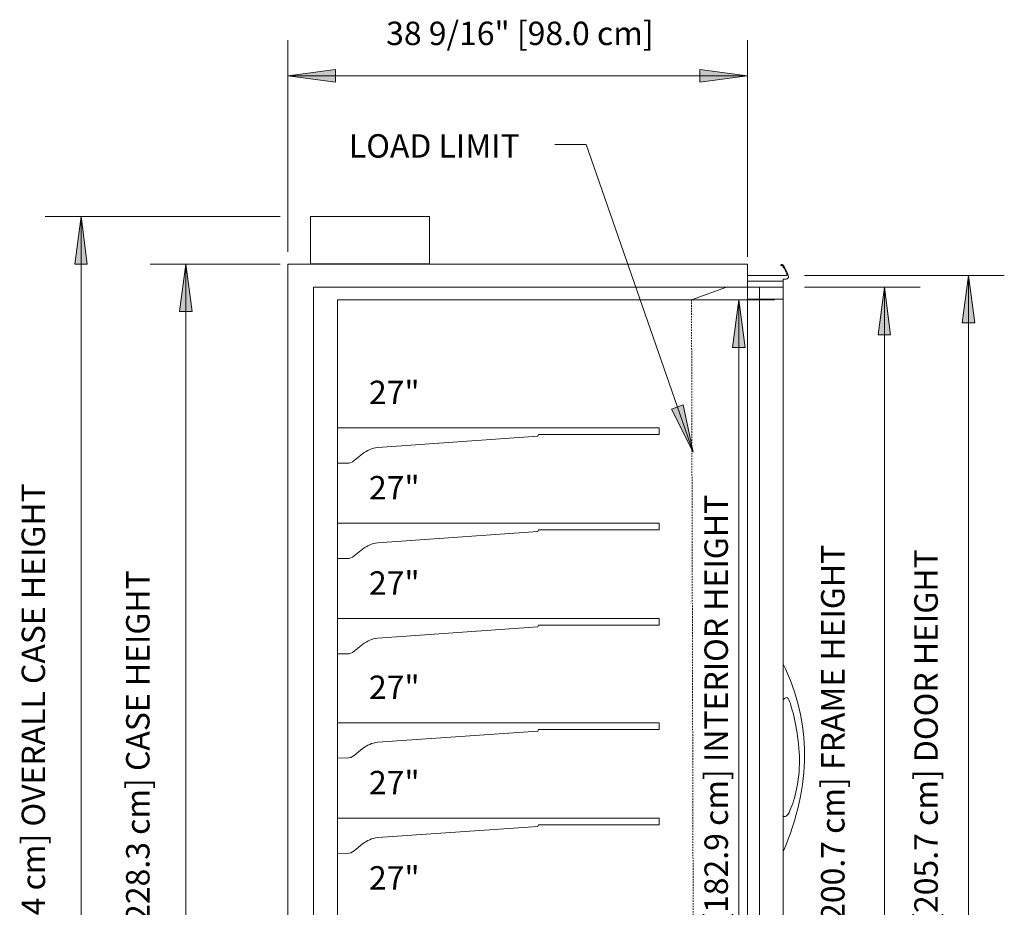
# Model space of a CAD drawing. Units: inches. Extents: x -12163 to -11561, y -9088 to -7393.
# Drawn here: x -11846 to -11763, y -7468 to -7393 of the extents above; entities that cross this region are included whole.
import ezdxf

# ---------------------------------------------------------------- set-up
doc = ezdxf.new("R2010")
doc.units = ezdxf.units.IN
doc.header["$MEASUREMENT"] = 0
doc.linetypes.add('VRBH-display-case-CAD-drawing-Section-view$0$Hidden 1_8_', pattern=[0.1875, 0.125, -0.0625])
for name, color, linetype, lineweight in [('VRBH-display-case-CAD-drawing-Section-view$0$A-ANNO-DIMS', 211, 'Continuous', 9), ('VRBH-display-case-CAD-drawing-Section-view$0$A-ANNO-DIMS-32', 211, 'Continuous', 9), ('VRBH-display-case-CAD-drawing-Section-view$0$A-DETL-HDLN', 90, 'VRBH-display-case-CAD-drawing-Section-view$0$Hidden 1_8_', 9), ('VRBH-display-case-CAD-drawing-Section-view$0$G-ANNO-TEXT', 231, 'Continuous', 9), ('VRBH-display-case-CAD-drawing-Section-view$0$M-EQPM', 50, 'Continuous', 9)]:
    doc.layers.add(name, color=color, linetype=linetype, lineweight=lineweight)
doc.styles.add('VRBH-display-case-CAD-drawing-Section-view$0$Arial', font='arial.ttf', dxfattribs={"height": 1.967066})
doc.dimstyles.new('VRBH-display-case-CAD-drawing-Section-view$0$HPx_Dimension-_CASE_HEIGHT', dxfattribs={"dimscale": 12, "dimtxt": 2, "dimasz": 0.333333, "dimexe": 0.25, "dimexo": 0, "dimgap": 0.166667, "dimtad": 1, "dimdec": 4, "dimrnd": 0.0625, "dimzin": 0, "dimdsep": 46, "dimlunit": 5, "dimtxsty": 'VRBH-display-case-CAD-drawing-Section-view$0$Arial', "dimsah": 1, "dimcen": 0.09, "dimazin": 0, "dimtfac": 1, "dimtdec": 4, "dimtix": 1, "dimtmove": 2, "dimatfit": 3, "dimfxl": 1, "dimtvp": 1, "dimtfill": 1, "dimfrac": 2, "dimtolj": 1, "dimtzin": 0, "dimarcsym": 2})
doc.dimstyles.new('VRBH-display-case-CAD-drawing-Section-view$0$HPx_Dimension-_door_height', dxfattribs={"dimscale": 12, "dimtxt": 2, "dimasz": 0.333333, "dimexe": 0.25, "dimexo": 0, "dimgap": 0.166667, "dimtad": 1, "dimdec": 4, "dimrnd": 0.0625, "dimzin": 0, "dimdsep": 46, "dimlunit": 5, "dimtxsty": 'VRBH-display-case-CAD-drawing-Section-view$0$Arial', "dimsah": 1, "dimcen": 0.09, "dimazin": 0, "dimtfac": 1, "dimtdec": 4, "dimtix": 1, "dimtmove": 0, "dimatfit": 3, "dimfxl": 1, "dimtvp": 1, "dimtfill": 1, "dimfrac": 2, "dimtolj": 1, "dimtzin": 0, "dimarcsym": 2})
doc.dimstyles.new('VRBH-display-case-CAD-drawing-Section-view$0$HPx_Dimension-_Frame_Height', dxfattribs={"dimscale": 12, "dimtxt": 2, "dimasz": 0.333333, "dimexe": 0.25, "dimexo": 0, "dimgap": 0.166667, "dimtad": 1, "dimdec": 4, "dimrnd": 0.0625, "dimzin": 0, "dimdsep": 46, "dimlunit": 5, "dimtxsty": 'VRBH-display-case-CAD-drawing-Section-view$0$Arial', "dimsah": 1, "dimcen": 0.09, "dimazin": 0, "dimtfac": 1, "dimtdec": 4, "dimtix": 1, "dimtmove": 2, "dimatfit": 3, "dimfxl": 1, "dimtvp": 1, "dimtfill": 1, "dimfrac": 2, "dimtolj": 1, "dimtzin": 0, "dimarcsym": 2})
doc.dimstyles.new('VRBH-display-case-CAD-drawing-Section-view$0$HPx_Dimension-_INTERIOR_HEIGHT', dxfattribs={"dimscale": 12, "dimtxt": 2, "dimasz": 0.333333, "dimexe": 0.25, "dimexo": 0, "dimgap": 0.166667, "dimtad": 1, "dimdec": 4, "dimrnd": 0.0625, "dimzin": 0, "dimdsep": 46, "dimlunit": 5, "dimtxsty": 'VRBH-display-case-CAD-drawing-Section-view$0$Arial', "dimsah": 1, "dimcen": 0.09, "dimazin": 0, "dimtfac": 1, "dimtdec": 4, "dimtix": 1, "dimtmove": 2, "dimatfit": 3, "dimfxl": 1, "dimtvp": 1, "dimtfill": 1, "dimfrac": 2, "dimtolj": 1, "dimtzin": 0, "dimarcsym": 2})
doc.dimstyles.new('VRBH-display-case-CAD-drawing-Section-view$0$HPx_Dimension-_verticle_1', dxfattribs={"dimscale": 12, "dimtxt": 2, "dimasz": 0.333333, "dimexe": 0.25, "dimexo": 0.333333, "dimgap": 0.166667, "dimtad": 1, "dimdec": 4, "dimrnd": 0.0625, "dimzin": 0, "dimdsep": 46, "dimlunit": 5, "dimtxsty": 'VRBH-display-case-CAD-drawing-Section-view$0$Arial', "dimsah": 1, "dimcen": 0.09, "dimazin": 0, "dimtfac": 1, "dimtdec": 4, "dimtix": 1, "dimtmove": 0, "dimatfit": 3, "dimfxl": 1, "dimtvp": 1, "dimtfill": 1, "dimfrac": 2, "dimtolj": 1, "dimtzin": 0, "dimarcsym": 2})
doc.dimstyles.new('VRBH-display-case-CAD-drawing-Section-view$0$HPx_Dimension-OVERALL_CASE_HEIGHT_2', dxfattribs={"dimscale": 12, "dimtxt": 2, "dimasz": 0.333333, "dimexe": 0.25, "dimexo": 0, "dimgap": 0.166667, "dimtad": 1, "dimdec": 4, "dimrnd": 0.0625, "dimzin": 0, "dimdsep": 46, "dimlunit": 5, "dimtxsty": 'VRBH-display-case-CAD-drawing-Section-view$0$Arial', "dimsah": 1, "dimcen": 0.09, "dimazin": 0, "dimtfac": 1, "dimtdec": 4, "dimtix": 1, "dimtmove": 2, "dimatfit": 3, "dimfxl": 1, "dimtvp": 1, "dimtfill": 1, "dimfrac": 2, "dimtolj": 1, "dimtzin": 0, "dimarcsym": 2})

# ---------------------------------------------------------------- blocks, each defined once
blk = doc.blocks.new('VRBH-display-case-CAD-drawing-Section-view$0$VRBH-2-5-Door - All - 4_- 24_ Doors- Beverage-8729465-VRBH 6_ SECTION - Dependent 1')
at = {"layer": 'VRBH-display-case-CAD-drawing-Section-view$0$M-EQPM'}
for p, q in [((8978.777, 93.875), (8968.777, 93.875)), ((8968.777, 93.875), (8968.777, 93.875)), ((8968.777, 93.875), (8978.777, 93.875)), ((8968.777, 89.876), (8968.777, 93.875)), ((8968.777, 89.876), (8968.777, 93.875)), ((8978.777, 93.875), (8978.777, 93.875)), ((8978.777, 93.875), (8978.777, 89.876)), ((8978.777, 89.876), (8978.777, 93.875)), ((8966.886, 4.125), (8966.886, 89.875)), ((8966.886, 89.875), (9005.48, 89.875)), ((9005.48, 89.875), (8966.886, 89.875)), ((8966.886, 89.875), (8966.886, 4.125)), ((8966.886, 89.875), (8966.886, 89.875)), ((8978.777, 89.876), (8968.777, 89.876)), ((8968.777, 89.876), (8968.777, 89.876)), ((8968.777, 89.876), (8978.777, 89.876)), ((8978.777, 89.876), (8978.777, 89.876)), ((9005.48, 89.875), (9005.48, 87.917)), ((9005.48, 87.917), (9005.48, 89.875)), ((9005.48, 89.875), (9005.48, 89.875)), ((9005.48, 87.917), (8969.05, 87.917)), ((8969.05, 87.917), (8969.05, 7.558)), ((8969.05, 7.558), (8969.05, 87.917)), ((8969.05, 87.917), (9005.48, 87.917)), ((8969.05, 87.917), (8969.05, 87.917)), ((8969.05, 10.558), (8969.05, 87.917)), ((8969.05, 87.917), (9003.7, 87.917)), ((9003.7, 87.917), (8969.05, 87.917)), ((8969.05, 87.917), (8969.05, 10.558)), ((8969.05, 87.917), (8969.05, 87.917)), ((9003.7, 87.917), (9000.775, 86.86)), ((9000.775, 86.86), (9003.7, 87.917)), ((9003.7, 87.917), (9003.7, 87.917)), ((9005.48, 87.917), (9005.48, 87.917)), ((9000.775, 86.86), (8971.05, 86.86)), ((8971.05, 86.86), (8971.05, 10.558)), ((8971.05, 10.558), (8971.05, 86.86)), ((8971.05, 86.86), (9000.775, 86.86)), ((8971.05, 86.86), (8971.05, 86.86)), ((9000.775, 86.86), (9000.775, 86.86)), ((8971.05, 76.111), (8998.05, 76.111)), ((8971.05, 73.167), (8971.05, 76.111)), ((8971.05, 76.111), (8971.05, 73.167)), ((8998.05, 76.111), (8971.05, 76.111)), ((8971.05, 76.111), (8971.05, 76.111)), ((8998.05, 76.111), (8998.05, 75.551)), ((8998.05, 75.551), (8998.05, 76.111)), ((8998.05, 76.111), (8998.05, 76.111)), ((8987.871, 75.415), (8974.428, 74.482)), ((8974.428, 74.482), (8987.871, 75.415)), ((8987.93, 75.551), (8987.871, 75.415)), ((8987.871, 75.415), (8987.93, 75.551)), ((8987.871, 75.415), (8987.871, 75.415)), ((8998.05, 75.551), (8987.93, 75.551)), ((8987.93, 75.551), (8998.05, 75.551)), ((8987.93, 75.551), (8987.93, 75.551)), ((8998.05, 75.551), (8998.05, 75.551)), ((8974.428, 74.482), (8974.428, 74.482)), ((8973.167, 73.945), (8972.464, 73.377)), ((8972.464, 73.377), (8973.167, 73.945)), ((8971.818, 73.154), (8971.05, 73.167)), ((8971.05, 73.167), (8971.818, 73.154)), ((8971.05, 73.167), (8971.05, 73.167)), ((8971.05, 68.111), (8998.05, 68.111)), ((8971.05, 65.167), (8971.05, 68.111)), ((8971.05, 68.111), (8971.05, 65.167)), ((8998.05, 68.111), (8971.05, 68.111)), ((8971.05, 68.111), (8971.05, 68.111)), ((8998.05, 68.111), (8998.05, 67.551)), ((8998.05, 67.551), (8998.05, 68.111)), ((8998.05, 68.111), (8998.05, 68.111)), ((8987.871, 67.415), (8974.428, 66.482)), ((8974.428, 66.482), (8987.871, 67.415)), ((8987.93, 67.551), (8987.871, 67.415)), ((8987.871, 67.415), (8987.93, 67.551)), ((8987.871, 67.415), (8987.871, 67.415)), ((8998.05, 67.551), (8987.93, 67.551)), ((8987.93, 67.551), (8998.05, 67.551)), ((8987.93, 67.551), (8987.93, 67.551)), ((8998.05, 67.551), (8998.05, 67.551)), ((8974.428, 66.482), (8974.428, 66.482)), ((8973.167, 65.945), (8972.464, 65.377)), ((8972.464, 65.377), (8973.167, 65.945)), ((8971.818, 65.154), (8971.05, 65.167)), ((8971.05, 65.167), (8971.818, 65.154)), ((8971.05, 65.167), (8971.05, 65.167)), ((8971.05, 60.111), (8998.05, 60.111)), ((8971.05, 57.167), (8971.05, 60.111)), ((8971.05, 60.111), (8971.05, 57.167)), ((8998.05, 60.111), (8971.05, 60.111)), ((8971.05, 60.111), (8971.05, 60.111)), ((8987.93, 59.551), (8987.871, 59.415)), ((8987.871, 59.415), (8987.93, 59.551)), ((8998.05, 59.551), (8987.93, 59.551)), ((8987.93, 59.551), (8998.05, 59.551)), ((8987.93, 59.551), (8987.93, 59.551)), ((8998.05, 60.111), (8998.05, 59.551)), ((8998.05, 59.551), (8998.05, 60.111)), ((8998.05, 60.111), (8998.05, 60.111)), ((8998.05, 59.551), (8998.05, 59.551)), ((8987.871, 59.415), (8974.428, 58.482)), ((8974.428, 58.482), (8987.871, 59.415)), ((8987.871, 59.415), (8987.871, 59.415)), ((8973.167, 57.945), (8972.464, 57.377)), ((8972.464, 57.377), (8973.167, 57.945)), ((8974.428, 58.482), (8974.428, 58.482)), ((8971.818, 57.154), (8971.05, 57.167)), ((8971.05, 57.167), (8971.818, 57.154)), ((8971.05, 57.167), (8971.05, 57.167)), ((8971.05, 51.361), (8998.05, 51.361)), ((8971.05, 48.417), (8971.05, 51.361)), ((8971.05, 51.361), (8971.05, 48.417)), ((8998.05, 51.361), (8971.05, 51.361)), ((8971.05, 51.361), (8971.05, 51.361)), ((8998.05, 51.361), (8998.05, 50.801)), ((8998.05, 50.801), (8998.05, 51.361)), ((8998.05, 51.361), (8998.05, 51.361)), ((8987.871, 50.665), (8974.428, 49.732)), ((8974.428, 49.732), (8987.871, 50.665)), ((8987.93, 50.801), (8987.871, 50.665)), ((8987.871, 50.665), (8987.93, 50.801)), ((8987.871, 50.665), (8987.871, 50.665)), ((8998.05, 50.801), (8987.93, 50.801)), ((8987.93, 50.801), (8998.05, 50.801)), ((8987.93, 50.801), (8987.93, 50.801)), ((8998.05, 50.801), (8998.05, 50.801)), ((8974.428, 49.732), (8974.428, 49.732)), ((8973.167, 49.195), (8972.464, 48.627)), ((8972.464, 48.627), (8973.167, 49.195)), ((8971.818, 48.404), (8971.05, 48.417)), ((8971.05, 48.417), (8971.818, 48.404)), ((8971.05, 48.417), (8971.05, 48.417)), ((8971.05, 43.361), (8998.05, 43.361)), ((8971.05, 40.417), (8971.05, 43.361)), ((8971.05, 43.361), (8971.05, 40.417)), ((8998.05, 43.361), (8971.05, 43.361)), ((8971.05, 43.361), (8971.05, 43.361)), ((8998.05, 43.361), (8998.05, 42.801)), ((8998.05, 42.801), (8998.05, 43.361)), ((8998.05, 43.361), (8998.05, 43.361)), ((8987.871, 42.665), (8974.428, 41.732)), ((8974.428, 41.732), (8987.871, 42.665)), ((8987.93, 42.801), (8987.871, 42.665)), ((8987.871, 42.665), (8987.93, 42.801)), ((8987.871, 42.665), (8987.871, 42.665)), ((8998.05, 42.801), (8987.93, 42.801)), ((8987.93, 42.801), (8998.05, 42.801)), ((8987.93, 42.801), (8987.93, 42.801)), ((8998.05, 42.801), (8998.05, 42.801)), ((8974.428, 41.732), (8974.428, 41.732)), ((8973.167, 41.195), (8972.464, 40.627)), ((8972.464, 40.627), (8973.167, 41.195)), ((8971.818, 40.404), (8971.05, 40.417)), ((8971.05, 40.417), (8971.818, 40.404)), ((8971.05, 40.417), (8971.05, 40.417))]:
    blk.add_line(p, q, dxfattribs=at)
for centre, radius, start, end in [((8974.739, 72.002), 2.5, 97.14473, 128.97858), ((8974.739, 72.002), 2.5, 97.14473, 128.97858), ((8971.835, 74.154), 1, 269.02584, 308.97858), ((8971.835, 74.154), 1, 269.02584, 308.97858), ((8974.739, 64.002), 2.5, 97.14473, 128.97858), ((8974.739, 64.002), 2.5, 97.14473, 128.97858), ((8971.835, 66.154), 1, 269.02584, 308.97858), ((8971.835, 66.154), 1, 269.02584, 308.97858), ((8974.739, 56.002), 2.5, 97.14473, 128.97858), ((8974.739, 56.002), 2.5, 97.14473, 128.97858), ((8971.835, 58.154), 1, 269.02584, 308.97858), ((8971.835, 58.154), 1, 269.02584, 308.97858), ((8974.739, 47.252), 2.5, 97.14473, 128.97858), ((8974.739, 47.252), 2.5, 97.14473, 128.97858), ((8971.835, 49.404), 1, 269.02584, 308.97858), ((8971.835, 49.404), 1, 269.02584, 308.97858), ((8974.739, 39.252), 2.5, 97.14473, 128.97858), ((8974.739, 39.252), 2.5, 97.14473, 128.97858), ((8971.835, 41.404), 1, 269.02584, 308.97858), ((8971.835, 41.404), 1, 269.02584, 308.97858)]:
    blk.add_arc(centre, radius, start, end, dxfattribs=at)
blk = doc.blocks.new('VRBH-display-case-CAD-drawing-Section-view$0$MASTER DOOR_0008 - 24_ X 81_ 2 DOOR B SWING-8729390-VRBH 6_ SECTION - Dependent 1')
at = {"layer": 'VRBH-display-case-CAD-drawing-Section-view$0$M-EQPM'}
for p, q in [((9008.274, 89.775), (9008.274, 89.775)), ((9008.274, 89.775), (9008.274, 89.775)), ((9008.305, 89.824), (9008.305, 89.824)), ((9008.305, 89.824), (9008.305, 89.824)), ((9008.323, 89.745), (9008.323, 89.745)), ((9008.323, 89.745), (9008.323, 89.745)), ((9008.368, 89.744), (9008.368, 89.744)), ((9008.368, 89.744), (9008.368, 89.744)), ((9008.406, 89.717), (9008.406, 89.717)), ((9008.406, 89.717), (9008.406, 89.717)), ((9008.47, 89.768), (9008.47, 89.768)), ((9008.47, 89.768), (9008.47, 89.768)), ((9005.48, 88.924), (9008.48, 88.924)), ((9005.48, 88.424), (9005.48, 88.924)), ((9005.48, 88.924), (9005.48, 88.424)), ((9008.48, 88.924), (9005.48, 88.924)), ((9005.48, 88.924), (9005.48, 88.924)), ((9005.48, 88.924), (9008.48, 88.924)), ((9005.48, 88.424), (9005.48, 88.924)), ((9005.48, 88.924), (9005.48, 88.424)), ((9008.48, 88.924), (9005.48, 88.924)), ((9005.48, 88.924), (9005.48, 88.924)), ((9008.48, 88.924), (9008.797, 88.924)), ((9008.797, 88.924), (9008.48, 88.924)), ((9008.48, 88.924), (9008.797, 88.924)), ((9008.797, 88.924), (9008.48, 88.924)), ((9008.707, 88.599), (9008.48, 88.599)), ((9008.48, 88.599), (9008.48, 88.424)), ((9008.48, 88.424), (9008.48, 88.599)), ((9008.48, 88.599), (9008.707, 88.599)), ((9008.48, 88.599), (9008.48, 88.599)), ((9008.707, 88.599), (9008.48, 88.599)), ((9008.48, 88.599), (9008.48, 88.424)), ((9008.48, 88.424), (9008.48, 88.599)), ((9008.48, 88.599), (9008.707, 88.599)), ((9008.48, 88.599), (9008.48, 88.599)), ((9008.797, 88.924), (9008.797, 88.924)), ((9008.797, 88.924), (9008.797, 88.924)), ((9005.48, 88.424), (9005.48, 88.424)), ((9005.48, 88.424), (9005.48, 8.424)), ((9005.48, 8.424), (9005.48, 88.424)), ((9008.48, 88.424), (9005.48, 88.424)), ((9005.48, 88.424), (9008.48, 88.424)), ((9008.48, 88.424), (9005.48, 88.424)), ((9005.48, 88.424), (9008.48, 88.424)), ((9005.48, 88.424), (9005.48, 88.424)), ((9005.48, 88.424), (9005.48, 88.424)), ((9005.48, 88.424), (9005.48, 8.424)), ((9005.48, 8.424), (9005.48, 88.424)), ((9008.48, 88.424), (9005.48, 88.424)), ((9005.48, 88.424), (9008.48, 88.424)), ((9008.48, 88.424), (9005.48, 88.424)), ((9005.48, 88.424), (9008.48, 88.424)), ((9005.48, 88.424), (9005.48, 88.424)), ((9005.48, 8.924), (9005.48, 87.924)), ((9005.48, 87.924), (9005.48, 87.924)), ((9005.48, 87.924), (9005.48, 8.924)), ((9006.48, 87.924), (9005.48, 87.924)), ((9005.48, 87.924), (9006.48, 87.924)), ((9005.48, 8.924), (9005.48, 87.924)), ((9005.48, 87.924), (9005.48, 87.924)), ((9005.48, 87.924), (9005.48, 8.924)), ((9008.48, 87.924), (9005.48, 87.924)), ((9005.48, 87.924), (9008.48, 87.924)), ((9005.48, 8.924), (9005.48, 87.924)), ((9005.48, 87.924), (9005.48, 87.924)), ((9005.48, 87.924), (9005.48, 8.924)), ((9006.48, 87.924), (9005.48, 87.924)), ((9005.48, 87.924), (9006.48, 87.924)), ((9005.48, 8.924), (9005.48, 87.924)), ((9005.48, 87.924), (9005.48, 87.924)), ((9005.48, 87.924), (9005.48, 8.924)), ((9008.48, 87.924), (9005.48, 87.924)), ((9005.48, 87.924), (9008.48, 87.924)), ((9006.48, 87.924), (9006.48, 87.924)), ((9006.48, 87.924), (9006.48, 8.924)), ((9006.48, 8.924), (9006.48, 87.924)), ((9008.48, 87.924), (9006.48, 87.924)), ((9006.48, 87.924), (9008.48, 87.924)), ((9006.48, 8.924), (9006.48, 87.924)), ((9006.48, 87.924), (9006.48, 87.924)), ((9006.48, 87.924), (9006.48, 8.924)), ((9006.48, 87.924), (9006.48, 87.924)), ((9006.48, 87.924), (9006.48, 8.924)), ((9006.48, 8.924), (9006.48, 87.924)), ((9008.48, 87.924), (9006.48, 87.924)), ((9006.48, 87.924), (9008.48, 87.924)), ((9006.48, 8.924), (9006.48, 87.924)), ((9006.48, 87.924), (9006.48, 87.924)), ((9006.48, 87.924), (9006.48, 8.924)), ((9008.48, 88.424), (9008.48, 8.424)), ((9008.48, 8.424), (9008.48, 88.424)), ((9008.48, 88.424), (9008.48, 88.424)), ((9008.48, 88.424), (9008.48, 88.424)), ((9008.48, 88.424), (9008.48, 8.424)), ((9008.48, 8.424), (9008.48, 88.424)), ((9008.48, 88.424), (9008.48, 88.424)), ((9008.48, 88.424), (9008.48, 88.424)), ((9008.48, 87.924), (9008.48, 8.924)), ((9008.48, 8.924), (9008.48, 87.924)), ((9008.48, 87.924), (9008.48, 87.924)), ((9008.48, 8.924), (9008.48, 87.924)), ((9008.48, 87.924), (9008.48, 87.924)), ((9008.48, 87.924), (9008.48, 8.924)), ((9008.48, 87.924), (9008.48, 8.924)), ((9008.48, 8.924), (9008.48, 87.924)), ((9008.48, 87.924), (9008.48, 87.924)), ((9008.48, 8.924), (9008.48, 87.924)), ((9008.48, 87.924), (9008.48, 87.924)), ((9008.48, 87.924), (9008.48, 8.924)), ((9005.48, 9.924), (9005.48, 86.924)), ((9005.48, 86.924), (9005.48, 86.924)), ((9005.48, 86.924), (9005.48, 9.924)), ((9006.48, 86.924), (9005.48, 86.924)), ((9005.48, 86.924), (9006.48, 86.924)), ((9005.48, 9.924), (9005.48, 86.924)), ((9005.48, 86.924), (9005.48, 86.924)), ((9005.48, 86.924), (9005.48, 9.924)), ((9006.48, 86.924), (9005.48, 86.924)), ((9005.48, 86.924), (9006.48, 86.924)), ((9006.48, 86.924), (9006.48, 86.924)), ((9006.48, 86.924), (9006.48, 9.924)), ((9006.48, 9.924), (9006.48, 86.924)), ((9008.48, 86.924), (9006.48, 86.924)), ((9006.48, 86.924), (9008.48, 86.924)), ((9006.48, 86.924), (9006.48, 9.924)), ((9006.48, 9.924), (9006.48, 86.924)), ((9006.48, 86.924), (9006.48, 86.924)), ((9008.48, 86.924), (9006.48, 86.924)), ((9006.48, 86.924), (9008.48, 86.924)), ((9006.48, 9.924), (9006.48, 86.924)), ((9006.48, 86.924), (9006.48, 86.924)), ((9006.48, 86.924), (9006.48, 9.924)), ((9006.48, 86.924), (9006.48, 86.924)), ((9006.48, 86.924), (9006.48, 9.924)), ((9006.48, 9.924), (9006.48, 86.924)), ((9008.48, 86.924), (9006.48, 86.924)), ((9006.48, 86.924), (9008.48, 86.924)), ((9006.48, 86.924), (9006.48, 9.924)), ((9006.48, 9.924), (9006.48, 86.924)), ((9006.48, 86.924), (9006.48, 86.924)), ((9008.48, 86.924), (9006.48, 86.924)), ((9006.48, 86.924), (9008.48, 86.924)), ((9006.48, 9.924), (9006.48, 86.924)), ((9006.48, 86.924), (9006.48, 86.924)), ((9006.48, 86.924), (9006.48, 9.924)), ((9008.48, 86.924), (9008.48, 9.924)), ((9008.48, 9.924), (9008.48, 86.924)), ((9008.48, 86.924), (9008.48, 86.924)), ((9008.48, 86.924), (9008.48, 86.924)), ((9008.48, 86.924), (9008.48, 9.924)), ((9008.48, 9.924), (9008.48, 86.924)), ((9008.48, 86.924), (9008.48, 9.924)), ((9008.48, 9.924), (9008.48, 86.924)), ((9008.48, 86.924), (9008.48, 86.924)), ((9008.48, 86.924), (9008.48, 86.924)), ((9008.48, 86.924), (9008.48, 9.924)), ((9008.48, 9.924), (9008.48, 86.924)), ((9008.48, 53.299), (9008.48, 56.299)), ((9008.48, 56.299), (9008.48, 53.299)), ((9008.48, 56.299), (9008.48, 56.299)), ((9008.48, 53.299), (9008.48, 56.299)), ((9008.48, 56.299), (9008.48, 53.299)), ((9008.48, 56.299), (9008.48, 56.299)), ((9008.48, 53.299), (9008.48, 53.299)), ((9008.48, 53.299), (9008.48, 53.299)), ((9008.48, 40.549), (9008.48, 43.549)), ((9008.48, 43.549), (9008.48, 40.549)), ((9008.48, 43.549), (9008.48, 43.549)), ((9008.48, 40.549), (9008.48, 43.549)), ((9008.48, 43.549), (9008.48, 40.549)), ((9008.48, 43.549), (9008.48, 43.549)), ((9008.48, 40.549), (9008.48, 40.549)), ((9008.48, 40.549), (9008.48, 40.549))]:
    blk.add_line(p, q, dxfattribs=at)
for centre, radius, start, end in [((9008.313, 89.785), 0.0403, 102.58912, 193.99862), ((9008.313, 89.785), 0.0403, 102.58912, 193.99862), ((9008.313, 89.785), 0.0403, 102.58912, 193.99862), ((9008.313, 89.785), 0.0403, 102.58912, 193.99862), ((9008.314, 89.785), 0.0405, 193.45491, 283.58261), ((9008.314, 89.785), 0.0405, 193.45491, 283.58261), ((9008.314, 89.785), 0.0405, 193.45491, 283.58261), ((9008.314, 89.785), 0.0405, 193.45491, 283.58261), ((9008.344, 89.669), 0.16, 70.97809, 104.32094), ((9008.344, 89.669), 0.16, 70.97809, 104.32094), ((9008.344, 89.669), 0.16, 70.97809, 104.32094), ((9008.344, 89.669), 0.16, 70.97809, 104.32094), ((9008.344, 89.669), 0.0792, 71.83035, 104.94423), ((9008.344, 89.669), 0.0792, 71.83035, 104.94423), ((9008.344, 89.669), 0.0792, 71.83035, 104.94423), ((9008.344, 89.669), 0.0792, 71.83035, 104.94423), ((9008.343, 89.669), 0.0789, 37.83099, 71.44366), ((9008.343, 89.669), 0.0789, 37.83099, 71.44366), ((9008.343, 89.669), 0.0789, 37.83099, 71.44366), ((9008.343, 89.669), 0.0789, 37.83099, 71.44366), ((9008.344, 89.669), 0.16, 37.96991, 70.99091), ((9008.344, 89.669), 0.16, 37.96991, 70.99091), ((9008.344, 89.669), 0.16, 37.96991, 70.99091), ((9008.344, 89.669), 0.16, 37.96991, 70.99091), ((9006.559, 88.314), 2.319, 25.09782, 37.24782), ((9006.559, 88.314), 2.319, 25.09782, 37.24782), ((9006.559, 88.314), 2.319, 25.09782, 37.24782), ((9006.559, 88.314), 2.319, 25.09782, 37.24782), ((9006.56, 88.314), 2.4, 25.33197, 37.28003), ((9006.56, 88.314), 2.4, 25.33197, 37.28003), ((9006.56, 88.314), 2.4, 25.33197, 37.28003), ((9006.56, 88.314), 2.4, 25.33197, 37.28003), ((9006.56, 88.314), 2.318, 15.26371, 25.10132), ((9006.56, 88.314), 2.318, 15.26371, 25.10132), ((9006.56, 88.314), 2.318, 15.26371, 25.10132), ((9006.56, 88.314), 2.318, 15.26371, 25.10132), ((9006.56, 88.314), 2.4, 12.73456, 25.33268), ((9006.56, 88.314), 2.4, 12.73456, 25.33268), ((9006.56, 88.314), 2.4, 12.73456, 25.33268), ((9006.56, 88.314), 2.4, 12.73456, 25.33268), ((9008.707, 88.799), 0.2, 270, 321.3552), ((9008.707, 88.799), 0.2, 270, 321.3552), ((9008.707, 88.799), 0.2, 270, 321.3552), ((9008.707, 88.799), 0.2, 270, 321.3552), ((9008.707, 88.799), 0.2, 321.35383, 12.73456), ((9008.707, 88.799), 0.2, 321.35383, 12.73456), ((9008.707, 88.799), 0.2, 321.35383, 12.73456), ((9008.707, 88.799), 0.2, 321.35383, 12.73456)]:
    blk.add_arc(centre, radius, start, end, dxfattribs=at)
for points in [[(9008.48, 56.299), (9010.851, 51.385), (9010.851, 46.135), (9008.48, 40.549)], [(9008.48, 40.549), (9010.851, 46.135), (9010.851, 51.385), (9008.48, 56.299)], [(9008.48, 56.299), (9010.851, 51.385), (9010.851, 46.135), (9008.48, 40.549)], [(9008.48, 40.549), (9010.851, 46.135), (9010.851, 51.385), (9008.48, 56.299)]]:
    blk.add_open_spline(points, degree=3, dxfattribs=at)
for points, knots in [([(9008.48, 43.549), (9008.687, 43.342), (9009.321, 44.319), (9010.23, 48.256), (9009.07, 53.339), (9008.795, 53.614), (9008.48, 53.299)], [0, 0, 0, 0, 0.1527128, 0.4421217, 0.7099916, 0.8780111, 0.8780111, 0.8780111, 0.8780111]), ([(9008.48, 53.299), (9008.795, 53.614), (9009.07, 53.339), (9010.23, 48.256), (9009.321, 44.319), (9008.687, 43.342), (9008.48, 43.549)], [-0.8780111, -0.8780111, -0.8780111, -0.8780111, -0.7099916, -0.4421217, -0.1527128, 0, 0, 0, 0]), ([(9008.48, 43.549), (9008.687, 43.342), (9009.321, 44.319), (9010.23, 48.256), (9009.07, 53.339), (9008.795, 53.614), (9008.48, 53.299)], [0, 0, 0, 0, 0.1527128, 0.4421217, 0.7099916, 0.8780111, 0.8780111, 0.8780111, 0.8780111]), ([(9008.48, 53.299), (9008.795, 53.614), (9009.07, 53.339), (9010.23, 48.256), (9009.321, 44.319), (9008.687, 43.342), (9008.48, 43.549)], [-0.8780111, -0.8780111, -0.8780111, -0.8780111, -0.7099916, -0.4421217, -0.1527128, 0, 0, 0, 0])]:
    blk.add_open_spline(points, degree=3, knots=knots, dxfattribs=at)
blk = doc.blocks.new('VRBH-display-case-CAD-drawing-Section-view$0$DIMBLOCK4-VRBH 6_ SECTION - Dependent 1')
at = {"layer": 'VRBH-display-case-CAD-drawing-Section-view$0$A-ANNO-DIMS-32', "transparency": 16777216}
for points in [[(8958.319, 89.875), (8957.792, 85.875), (8958.845, 85.875)], [(8958.319, 0), (8958.845, 4), (8957.792, 4)]]:
    blk.add_hatch(color=256, dxfattribs=at).paths.add_polyline_path(points, flags=0)
for p, q in [((8966.249, 89.875), (8955.319, 89.875)), ((8958.319, 89.875), (8957.792, 85.875)), ((8958.319, 89.875), (8958.319, 0)), ((8958.845, 85.875), (8958.319, 89.875)), ((8958.319, 89.875), (8966.249, 89.875)), ((8957.792, 85.875), (8958.845, 85.875)), ((8958.845, 4), (8957.792, 4)), ((8957.792, 4), (8958.319, 0)), ((8958.319, 0), (8958.845, 4)), ((8966.249, 0), (8955.319, 0)), ((8958.319, 0), (8966.249, 0))]:
    blk.add_line(p, q, dxfattribs=at)
at = {"layer": 'VRBH-display-case-CAD-drawing-Section-view$0$A-ANNO-DIMS-32', "color": 0, "transparency": 16777216, "insert": (8953.307, 24.261), "char_height": 1.96707, "width": 49.62462, "attachment_point": 1, "rotation": 90, "line_spacing_factor": 0.938532, "style": 'VRBH-display-case-CAD-drawing-Section-view$0$Arial', "bg_fill": 3, "box_fill_scale": 1.25, "bg_fill_color": 0, "bg_fill_transparency": 0}
blk.add_mtext('89 7/8" [228.3 cm] CASE HEIGHT', dxfattribs=at)
blk = doc.blocks.new('VRBH-display-case-CAD-drawing-Section-view$0$DIMBLOCK5-VRBH 6_ SECTION - Dependent 1')
at = {"layer": 'VRBH-display-case-CAD-drawing-Section-view$0$A-ANNO-DIMS-32', "transparency": 16777216}
for points in [[(9016.964, 87.924), (9016.437, 83.924), (9017.49, 83.924)], [(9016.964, 8.924), (9017.49, 12.924), (9016.437, 12.924)]]:
    blk.add_hatch(color=256, dxfattribs=at).paths.add_polyline_path(points, flags=0)
for p, q in [((9010.257, 87.924), (9019.964, 87.924)), ((9016.964, 87.924), (9010.257, 87.924)), ((9016.964, 87.924), (9016.437, 83.924)), ((9016.964, 87.924), (9016.964, 8.924)), ((9017.49, 83.924), (9016.964, 87.924)), ((9016.437, 83.924), (9017.49, 83.924)), ((9017.49, 12.924), (9016.437, 12.924)), ((9016.437, 12.924), (9016.964, 8.924)), ((9016.964, 8.924), (9017.49, 12.924)), ((9010.257, 8.924), (9019.964, 8.924)), ((9016.964, 8.924), (9010.257, 8.924))]:
    blk.add_line(p, q, dxfattribs=at)
at = {"layer": 'VRBH-display-case-CAD-drawing-Section-view$0$A-ANNO-DIMS-32', "color": 0, "transparency": 16777216, "insert": (9011.65, 28.978), "char_height": 1.96707, "width": 46.67077, "attachment_point": 1, "rotation": 90, "line_spacing_factor": 0.938532, "style": 'VRBH-display-case-CAD-drawing-Section-view$0$Arial', "bg_fill": 3, "box_fill_scale": 1.25, "bg_fill_color": 0, "bg_fill_transparency": 0}
blk.add_mtext('79" [200.7 cm] FRAME HEIGHT', dxfattribs=at)
blk = doc.blocks.new('VRBH-display-case-CAD-drawing-Section-view$0$DIMBLOCK7-VRBH 6_ SECTION - Dependent 1')
at = {"layer": 'VRBH-display-case-CAD-drawing-Section-view$0$A-ANNO-DIMS-32', "transparency": 16777216}
for points in [[(9024.03, 88.924), (9023.503, 84.924), (9024.557, 84.924)], [(9024.03, 7.924), (9024.557, 11.924), (9023.503, 11.924)]]:
    blk.add_hatch(color=256, dxfattribs=at).paths.add_polyline_path(points, flags=0)
for p, q in [((9010.257, 88.924), (9027.03, 88.924)), ((9024.03, 88.924), (9010.257, 88.924)), ((9024.03, 88.924), (9023.503, 84.924)), ((9024.03, 88.924), (9024.03, 7.924)), ((9024.557, 84.924), (9024.03, 88.924)), ((9023.503, 84.924), (9024.557, 84.924)), ((9024.557, 11.924), (9023.503, 11.924)), ((9023.503, 11.924), (9024.03, 7.924)), ((9024.03, 7.924), (9024.557, 11.924)), ((9010.258, 7.924), (9027.03, 7.924)), ((9024.03, 7.924), (9010.258, 7.924))]:
    blk.add_line(p, q, dxfattribs=at)
at = {"layer": 'VRBH-display-case-CAD-drawing-Section-view$0$A-ANNO-DIMS-32', "color": 0, "transparency": 16777216, "insert": (9019.478, 29.64), "char_height": 1.96707, "width": 45.08308, "attachment_point": 1, "rotation": 90, "line_spacing_factor": 0.938532, "style": 'VRBH-display-case-CAD-drawing-Section-view$0$Arial', "bg_fill": 3, "box_fill_scale": 1.25, "bg_fill_color": 0, "bg_fill_transparency": 0}
blk.add_mtext('81" [205.7 cm] DOOR HEIGHT', dxfattribs=at)
blk = doc.blocks.new('VRBH-display-case-CAD-drawing-Section-view$0$DIMBLOCK9-VRBH 6_ SECTION - Dependent 1')
at = {"layer": 'VRBH-display-case-CAD-drawing-Section-view$0$A-ANNO-DIMS-32', "transparency": 16777216}
for points in [[(9004.749, 86.86), (9004.222, 82.86), (9005.275, 82.86)], [(9004.749, 14.86), (9005.275, 18.86), (9004.222, 18.86)]]:
    blk.add_hatch(color=256, dxfattribs=at).paths.add_polyline_path(points, flags=0)
for p, q in [((9000.775, 86.86), (9007.749, 86.86)), ((9004.749, 86.86), (9000.775, 86.86)), ((9004.749, 86.86), (9004.222, 82.86)), ((9004.749, 14.86), (9004.749, 86.86)), ((9005.275, 82.86), (9004.749, 86.86)), ((9004.222, 82.86), (9005.275, 82.86)), ((9005.275, 18.86), (9004.222, 18.86)), ((9004.222, 18.86), (9004.749, 14.86)), ((9004.749, 14.86), (9005.275, 18.86)), ((8971.543, 14.86), (9007.749, 14.86)), ((9004.749, 14.86), (8971.543, 14.86))]:
    blk.add_line(p, q, dxfattribs=at)
at = {"layer": 'VRBH-display-case-CAD-drawing-Section-view$0$A-ANNO-DIMS-32', "color": 0, "transparency": 16777216, "insert": (9001.86, 29.644), "char_height": 1.96707, "width": 50.91692, "attachment_point": 1, "rotation": 90, "line_spacing_factor": 0.938532, "style": 'VRBH-display-case-CAD-drawing-Section-view$0$Arial', "bg_fill": 3, "box_fill_scale": 1.25, "bg_fill_color": 0, "bg_fill_transparency": 0}
blk.add_mtext('72" [182.9 cm] INTERIOR HEIGHT', dxfattribs=at)
blk = doc.blocks.new('VRBH-display-case-CAD-drawing-Section-view$0$DIMBLOCK12-VRBH 6_ SECTION - Dependent 1')
at = {"layer": 'VRBH-display-case-CAD-drawing-Section-view$0$A-ANNO-DIMS-32', "transparency": 16777216}
for points in [[(8949.524, 93.875), (8948.998, 89.875), (8950.051, 89.875)], [(8949.524, 0), (8950.051, 4), (8948.998, 4)]]:
    blk.add_hatch(color=256, dxfattribs=at).paths.add_polyline_path(points, flags=0)
for p, q in [((8966.249, 93.875), (8946.524, 93.875)), ((8949.524, 93.875), (8948.998, 89.875)), ((8949.524, 93.875), (8949.524, 0)), ((8950.051, 89.875), (8949.524, 93.875)), ((8949.524, 93.875), (8966.249, 93.875)), ((8948.998, 89.875), (8950.051, 89.875)), ((8950.051, 4), (8948.998, 4)), ((8948.998, 4), (8949.524, 0)), ((8949.524, 0), (8950.051, 4)), ((8966.249, 0), (8946.524, 0)), ((8949.524, 0), (8966.249, 0))]:
    blk.add_line(p, q, dxfattribs=at)
at = {"layer": 'VRBH-display-case-CAD-drawing-Section-view$0$A-ANNO-DIMS-32', "color": 0, "transparency": 16777216, "insert": (8944.539, 19.599), "char_height": 1.96707, "width": 65.61231, "attachment_point": 1, "rotation": 90, "line_spacing_factor": 0.938532, "style": 'VRBH-display-case-CAD-drawing-Section-view$0$Arial', "bg_fill": 3, "box_fill_scale": 1.25, "bg_fill_color": 0, "bg_fill_transparency": 0}
blk.add_mtext('93 7/8" [238.4 cm] OVERALL CASE HEIGHT', dxfattribs=at)
blk = doc.blocks.new('VRBH-display-case-CAD-drawing-Section-view$0$DIMBLOCK13-VRBH 6_ SECTION - Dependent 1')
at = {"layer": 'VRBH-display-case-CAD-drawing-Section-view$0$A-ANNO-DIMS-32', "transparency": 16777216}
for points in [[(8966.886, 105.666), (8970.886, 105.139), (8970.886, 106.193)], [(9005.48, 105.666), (9001.48, 106.193), (9001.48, 105.139)]]:
    blk.add_hatch(color=256, dxfattribs=at).paths.add_polyline_path(points, flags=0)
for p, q in [((8966.886, 90.883), (8966.886, 108.666)), ((9005.48, 90.478), (9005.48, 108.666)), ((8970.886, 106.193), (8966.886, 105.666)), ((8970.886, 105.139), (8970.886, 106.193)), ((9005.48, 105.666), (9001.48, 106.193)), ((9001.48, 106.193), (9001.48, 105.139)), ((8966.886, 105.666), (9005.48, 105.666)), ((8966.886, 105.666), (8970.886, 105.139)), ((8966.886, 105.666), (8966.886, 90.883)), ((9001.48, 105.139), (9005.48, 105.666)), ((9005.48, 105.666), (9005.48, 90.478))]:
    blk.add_line(p, q, dxfattribs=at)
at = {"layer": 'VRBH-display-case-CAD-drawing-Section-view$0$A-ANNO-DIMS-32', "color": 0, "transparency": 16777216, "insert": (8975.137, 110.218), "char_height": 1.96707, "width": 26.51077, "attachment_point": 1, "line_spacing_factor": 0.938532, "style": 'VRBH-display-case-CAD-drawing-Section-view$0$Arial', "bg_fill": 3, "box_fill_scale": 1.25, "bg_fill_color": 0, "bg_fill_transparency": 0}
blk.add_mtext('38 9/16" [98.0 cm]', dxfattribs=at)
blk = doc.blocks.new('VRBH-display-case-CAD-drawing-Section-view')
at = {"layer": 'VRBH-display-case-CAD-drawing-Section-view$0$A-DETL-HDLN'}
blk.add_line((9000.77497, 86.85972), (9000.96624, 13.65565), dxfattribs=at)
at = {"layer": 'VRBH-display-case-CAD-drawing-Section-view$0$M-EQPM'}
for name in ['VRBH-display-case-CAD-drawing-Section-view$0$VRBH-2-5-Door - All - 4_- 24_ Doors- Beverage-8729465-VRBH 6_ SECTION - Dependent 1', 'VRBH-display-case-CAD-drawing-Section-view$0$MASTER DOOR_0008 - 24_ X 81_ 2 DOOR B SWING-8729390-VRBH 6_ SECTION - Dependent 1']:
    blk.add_blockref(name, (0, 0), dxfattribs=at)
at = {"layer": 'VRBH-display-case-CAD-drawing-Section-view$0$A-ANNO-DIMS'}
dim = blk.add_linear_dim(base=(8958.31853, 0), p1=(8966.249, 89.875), p2=(8966.249, 0), angle=90, dimstyle='VRBH-display-case-CAD-drawing-Section-view$0$HPx_Dimension-_CASE_HEIGHT', override={"dimpost": '<>', "dimfxl": 89.875}, dxfattribs=at)
dim.commit()
dim.dimension.update_dxf_attribs({"geometry": 'VRBH-display-case-CAD-drawing-Section-view$0$DIMBLOCK4-VRBH 6_ SECTION - Dependent 1', "text_midpoint": (8954.61807, 49.07288), "dimtype": 128, "text_rotation": 90})
for base, p1, p2, dimstyle, override, picture, middle in [((8949.5242, 0), (8966.24933, 93.875), (8966.249, 0), 'VRBH-display-case-CAD-drawing-Section-view$0$HPx_Dimension-OVERALL_CASE_HEIGHT_2', {"dimpost": '<>', "dimfxl": 93.875}, 'VRBH-display-case-CAD-drawing-Section-view$0$DIMBLOCK12-VRBH 6_ SECTION - Dependent 1', (8945.8505, 52.40519)), ((9016.96364, 8.92428), (9010.25658, 87.92428), (9010.25658, 8.92428), 'VRBH-display-case-CAD-drawing-Section-view$0$HPx_Dimension-_Frame_Height', {"dimpost": '<>', "dimfxl": 79}, 'VRBH-display-case-CAD-drawing-Section-view$0$DIMBLOCK5-VRBH 6_ SECTION - Dependent 1', (9012.96123, 52.31351)), ((9004.74868, 86.85972), (8971.54311, 14.85972), (9000.77497, 86.85972), 'VRBH-display-case-CAD-drawing-Section-view$0$HPx_Dimension-_INTERIOR_HEIGHT', {"dimpost": '<>', "dimfxl": 77.707796}, 'VRBH-display-case-CAD-drawing-Section-view$0$DIMBLOCK9-VRBH 6_ SECTION - Dependent 1', (9003.17116, 55.1028))]:
    dim = blk.add_linear_dim(base=base, p1=p1, p2=p2, angle=90, dimstyle=dimstyle, override=override, dxfattribs=at)
    dim.commit()
    dim.dimension.update_dxf_attribs({"geometry": picture, "text_midpoint": middle, "dimtype": 128, "text_rotation": 90})
at = {"layer": 'VRBH-display-case-CAD-drawing-Section-view$0$G-ANNO-TEXT'}
blk.add_hatch(color=7, dxfattribs=at).paths.add_polyline_path([(9000.89962, 74.09325), (9000.08249, 78.04415), (8999.08776, 77.69804)], flags=0)
at = {"layer": 'VRBH-display-case-CAD-drawing-Section-view$0$G-ANNO-TEXT', "color": 7}
for p, q in [((9000.08249, 78.04415), (8999.08776, 77.69804)), ((8999.08776, 77.69804), (9000.89962, 74.09325)), ((9000.89962, 74.09325), (9000.08249, 78.04415))]:
    blk.add_line(p, q, dxfattribs=at)
at = {"layer": 'VRBH-display-case-CAD-drawing-Section-view$0$G-ANNO-TEXT', "color": 7, "char_height": 1.967066, "width": 4.8, "attachment_point": 1, "line_spacing_factor": 0.938532, "style": 'VRBH-display-case-CAD-drawing-Section-view$0$Arial', "bg_fill": 3, "box_fill_scale": 1.25, "bg_fill_color": 0, "bg_fill_transparency": 0}
for insert in [(8973.69381, 80.07827), (8973.69381, 72.07827), (8973.69381, 64.07827), (8973.69381, 55.32826), (8973.69381, 47.32826), (8973.69381, 39.32826)]:
    blk.add_mtext('27"', dxfattribs=dict(at, insert=insert))
at = {"layer": 'VRBH-display-case-CAD-drawing-Section-view$0$A-ANNO-DIMS'}
dim = blk.add_linear_dim(base=(9005.47969, 105.66606), p1=(8966.88625, 86.8833), p2=(9005.47969, 86.47763), dimstyle='VRBH-display-case-CAD-drawing-Section-view$0$HPx_Dimension-_verticle_1', override={"dimpost": '<>', "dimfxl": 38.595567}, dxfattribs=at)
dim.commit()
dim.dimension.update_dxf_attribs({"geometry": 'VRBH-display-case-CAD-drawing-Section-view$0$DIMBLOCK13-VRBH 6_ SECTION - Dependent 1', "text_midpoint": (8986.18297, 108.93942)})
dim = blk.add_linear_dim(base=(9024.03009, 7.92428), p1=(9010.25658, 88.92428), p2=(9010.25806, 7.92428), angle=90, dimstyle='VRBH-display-case-CAD-drawing-Section-view$0$HPx_Dimension-_door_height', override={"dimpost": '<>', "dimfxl": 81}, dxfattribs=at)
dim.commit()
dim.dimension.update_dxf_attribs({"geometry": 'VRBH-display-case-CAD-drawing-Section-view$0$DIMBLOCK7-VRBH 6_ SECTION - Dependent 1', "text_midpoint": (9020.75605, 48.42428)})
at = {"layer": 'VRBH-display-case-CAD-drawing-Section-view$0$G-ANNO-TEXT', "color": 7}
for p, q in [((8991.92176, 99.89556), (8989.31283, 99.89556)), ((9000.89962, 74.09325), (8991.92176, 99.89556))]:
    blk.add_line(p, q, dxfattribs=at)
at = {"layer": 'VRBH-display-case-CAD-drawing-Section-view$0$G-ANNO-TEXT', "color": 7, "insert": (8979.18283, 100.77032), "char_height": 1.967066, "width": 18.168, "attachment_point": 2, "line_spacing_factor": 0.938532, "style": 'VRBH-display-case-CAD-drawing-Section-view$0$Arial', "bg_fill": 3, "box_fill_scale": 1.25, "bg_fill_color": 0, "bg_fill_transparency": 0}
blk.add_mtext('LOAD LIMIT', dxfattribs=at)

msp = doc.modelspace()

# ---------------------------------------------------------------- block references
msp.add_blockref('VRBH-display-case-CAD-drawing-Section-view', (-20790.515, -7503.853))

doc.saveas('drawing.dxf')
